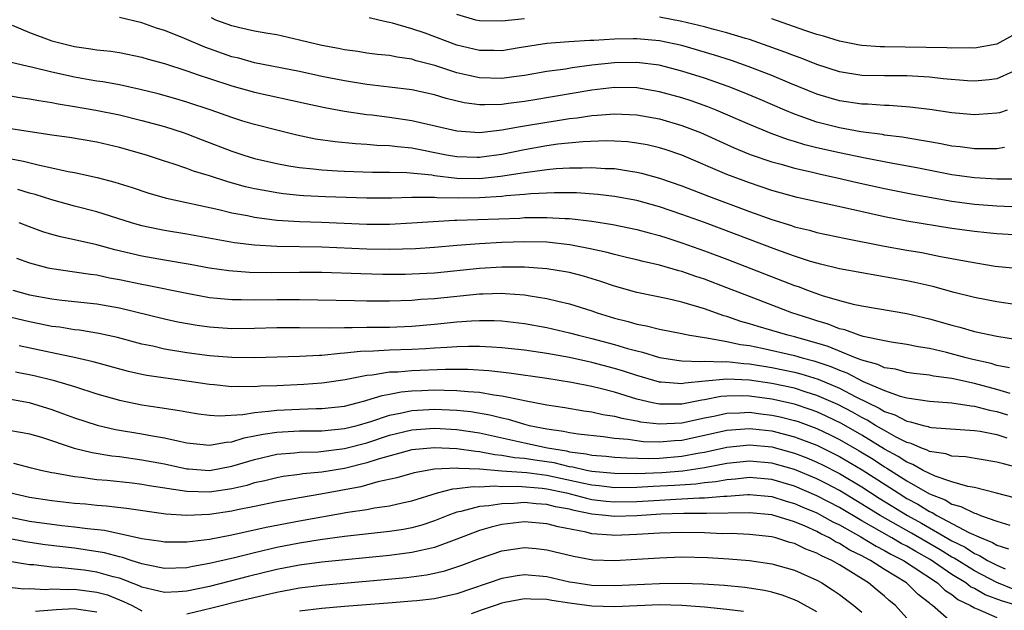
# Model space of a CAD drawing. Units: inches. Extents: x 2604000 to 2607000, y 1491000 to 1494000.
# Drawn here: x 2604118 to 2604206, y 1491279 to 1491331 of the extents above; entities that cross this region are included whole.
import ezdxf

# ---------------------------------------------------------------- set-up
doc = ezdxf.new("R2010")
doc.units = ezdxf.units.IN
doc.header["$MEASUREMENT"] = 0
doc.layers.add('LD26041491_2ft', color=242, linetype='Continuous')

msp = doc.modelspace()

# ---------------------------------------------------------------- linework, layer by layer
at = {"layer": 'LD26041491_2ft'}
for points, elevation in [([(2604207, 1491316.853), (2604205, 1491316.881), (2604203, 1491316.978), (2604201, 1491317.26), (2604197.887, 1491317.887), (2604195.747, 1491318.252), (2604193.281, 1491318.72), (2604191, 1491319.207), (2604189, 1491319.665), (2604187.929, 1491319.929), (2604187, 1491320.219), (2604186.391, 1491320.391), (2604184.931, 1491320.931), (2604183, 1491321.728), (2604180.041, 1491323), (2604179.301, 1491323.301), (2604177.828, 1491323.828), (2604177, 1491324.093), (2604175, 1491324.634), (2604173, 1491324.974), (2604171, 1491325.015), (2604169, 1491324.78), (2604163.914, 1491323.914), (2604163, 1491323.768), (2604161.575, 1491323.575), (2604161, 1491323.509), (2604159.467, 1491323.467), (2604159, 1491323.48), (2604157.657, 1491323.657), (2604156.033, 1491324.033), (2604155, 1491324.35), (2604153, 1491324.799), (2604151, 1491325.052), (2604149, 1491325.274), (2604147, 1491325.588), (2604145, 1491325.994), (2604143, 1491326.434), (2604139, 1491327.208), (2604137.602, 1491327.602), (2604137, 1491327.743), (2604134.585, 1491328.585), (2604132.563, 1491329.437), (2604131, 1491330.067), (2604130.294, 1491330.294), (2604129, 1491330.765), (2604127, 1491331.212)], 9668), ([(2604205.668, 1491319.668), (2604205, 1491319.55), (2604203.574, 1491319.574), (2604203, 1491319.555), (2604201.732, 1491319.732), (2604201, 1491319.795), (2604200.011, 1491320.011), (2604199, 1491320.172), (2604198.31, 1491320.31), (2604196.586, 1491320.586), (2604195, 1491320.786), (2604194.822, 1491320.822), (2604192.918, 1491321.082), (2604191, 1491321.431), (2604189, 1491321.94), (2604187.526, 1491322.475), (2604187, 1491322.649), (2604186.155, 1491323), (2604183.957, 1491323.957), (2604182.546, 1491324.546), (2604181.1, 1491325.1), (2604179, 1491325.834), (2604177, 1491326.466), (2604174.982, 1491326.982), (2604173, 1491327.231), (2604171, 1491327.205), (2604169, 1491326.991), (2604167.243, 1491326.757), (2604166.65, 1491326.65), (2604165, 1491326.422), (2604163, 1491326.089), (2604162.051, 1491325.949), (2604161, 1491325.822), (2604159, 1491325.871), (2604158.064, 1491326.064), (2604157, 1491326.325), (2604155.034, 1491326.966), (2604153.384, 1491327.384), (2604153, 1491327.515), (2604151.691, 1491327.691), (2604151, 1491327.848), (2604149.947, 1491327.947), (2604149, 1491328.071), (2604148.195, 1491328.195), (2604147, 1491328.344), (2604146.466, 1491328.466), (2604145, 1491328.735), (2604143.861, 1491329), (2604143, 1491329.224), (2604141, 1491329.674), (2604140.197, 1491329.804), (2604139, 1491330.023), (2604137.698, 1491330.302), (2604137, 1491330.487), (2604135.58, 1491331), (2604135.186, 1491331.186)], 9670), ([(2604205.919, 1491323), (2604205.237, 1491322.763), (2604205, 1491322.718), (2604203.399, 1491322.6), (2604203, 1491322.586), (2604201, 1491322.751), (2604199.045, 1491323.045), (2604197.273, 1491323.273), (2604195.412, 1491323.412), (2604195, 1491323.414), (2604193.522, 1491323.522), (2604193, 1491323.532), (2604191, 1491323.828), (2604190.084, 1491324.084), (2604189, 1491324.417), (2604186.597, 1491325.403), (2604185, 1491326.078), (2604182.889, 1491326.889), (2604181.409, 1491327.409), (2604179.895, 1491327.895), (2604177, 1491328.736), (2604175, 1491329.167), (2604173, 1491329.337), (2604172.664, 1491329.336), (2604171, 1491329.3), (2604169.178, 1491329.179), (2604168.827, 1491329.173), (2604166.944, 1491329.056), (2604165, 1491328.903), (2604162.528, 1491328.528), (2604161, 1491328.276), (2604160.292, 1491328.292), (2604159, 1491328.288), (2604157, 1491328.771), (2604154.173, 1491329.827), (2604153, 1491330.227), (2604151.263, 1491330.737), (2604151, 1491330.797), (2604150.82, 1491330.82), (2604150.066, 1491331), (2604149.187, 1491331.187)], 9672), ([(2604163, 1491331.123), (2604161, 1491330.89), (2604159, 1491330.923), (2604158.694, 1491331), (2604157, 1491331.506)], 9674), ([(2604206.438, 1491326.438), (2604205, 1491325.789), (2604204.302, 1491325.698), (2604203, 1491325.583), (2604202.39, 1491325.609), (2604200.225, 1491325.775), (2604199, 1491325.92), (2604197.996, 1491325.996), (2604197, 1491326.042), (2604195, 1491326.041), (2604193, 1491326.089), (2604191, 1491326.406), (2604189, 1491327.042), (2604187.603, 1491327.603), (2604187, 1491327.81), (2604186.152, 1491328.152), (2604184.681, 1491328.681), (2604183, 1491329.261), (2604182.641, 1491329.359), (2604181, 1491329.868), (2604179.841, 1491330.159), (2604179, 1491330.402), (2604177, 1491330.884), (2604175, 1491331.243)], 9674), ([(2604206.377, 1491329.623), (2604205, 1491328.858), (2604203, 1491328.512), (2604202.533, 1491328.533), (2604201, 1491328.5), (2604200.538, 1491328.538), (2604195, 1491328.623), (2604194.633, 1491328.633), (2604193, 1491328.742), (2604192.78, 1491328.78), (2604191, 1491329.127), (2604189.577, 1491329.577), (2604189, 1491329.725), (2604187.921, 1491330.079), (2604185, 1491331.102)], 9676), ([(2604117.458, 1491330.542), (2604119, 1491329.907), (2604121, 1491329.162), (2604121.567, 1491329), (2604123, 1491328.642), (2604124.446, 1491328.446), (2604125, 1491328.348), (2604126.23, 1491328.23), (2604127, 1491328.122), (2604129, 1491327.717), (2604129.539, 1491327.538), (2604131, 1491327.13), (2604133, 1491326.497), (2604134.099, 1491326.099), (2604135, 1491325.819), (2604137, 1491325.156), (2604139, 1491324.594), (2604143.589, 1491323.589), (2604145.247, 1491323.247), (2604147, 1491322.921), (2604149, 1491322.61), (2604149.431, 1491322.569), (2604151, 1491322.369), (2604153, 1491322.073), (2604157, 1491321.149), (2604159, 1491321.014), (2604160.768, 1491321.232), (2604161, 1491321.239), (2604162.472, 1491321.528), (2604163, 1491321.597), (2604165, 1491321.943), (2604165.929, 1491322.071), (2604167, 1491322.251), (2604167.684, 1491322.316), (2604169, 1491322.525), (2604169.458, 1491322.541), (2604171, 1491322.681), (2604173, 1491322.59), (2604175, 1491322.23), (2604177, 1491321.648), (2604178.659, 1491321), (2604181.648, 1491319.648), (2604183.068, 1491319.068), (2604185, 1491318.403), (2604185.812, 1491318.188), (2604187, 1491317.842), (2604188.487, 1491317.513), (2604189.308, 1491317.308), (2604190.794, 1491317), (2604192.57, 1491316.57), (2604195, 1491316.026), (2604197.536, 1491315.537), (2604201, 1491314.921), (2604203, 1491314.66), (2604205, 1491314.511), (2604207, 1491314.413)], 9666), ([(2604207, 1491311.885), (2604205, 1491312.006), (2604204.114, 1491312.114), (2604203, 1491312.219), (2604201, 1491312.498), (2604197, 1491313.131), (2604195, 1491313.509), (2604191.73, 1491314.27), (2604187.245, 1491315.245), (2604185, 1491315.861), (2604183, 1491316.535), (2604181, 1491317.292), (2604177, 1491318.985), (2604175.5, 1491319.5), (2604175, 1491319.658), (2604173.908, 1491319.908), (2604173, 1491320.078), (2604172.175, 1491320.175), (2604171, 1491320.249), (2604170.268, 1491320.268), (2604168.188, 1491320.188), (2604165.967, 1491319.967), (2604165, 1491319.834), (2604163, 1491319.487), (2604161, 1491319.068), (2604159.182, 1491318.818), (2604159, 1491318.798), (2604158.801, 1491318.801), (2604157, 1491318.848), (2604156.059, 1491319), (2604153, 1491319.608), (2604151.727, 1491319.727), (2604151, 1491319.828), (2604149.868, 1491319.868), (2604149, 1491319.946), (2604147.992, 1491319.992), (2604146.169, 1491320.17), (2604144.435, 1491320.434), (2604142.777, 1491320.777), (2604141, 1491321.21), (2604139, 1491321.719), (2604137.97, 1491322.03), (2604137, 1491322.33), (2604135.142, 1491323), (2604133, 1491323.715), (2604132.009, 1491324.009), (2604130.437, 1491324.437), (2604128.835, 1491324.835), (2604127, 1491325.232), (2604125.51, 1491325.51), (2604125, 1491325.573), (2604124.316, 1491325.684), (2604123, 1491325.929), (2604121, 1491326.371), (2604119.187, 1491326.813), (2604118.872, 1491326.871), (2604117.255, 1491327.256)], 9664), ([(2604117, 1491324.331), (2604118.129, 1491324.13), (2604119, 1491324.015), (2604119.84, 1491323.841), (2604121, 1491323.672), (2604121.552, 1491323.552), (2604123, 1491323.327), (2604124.903, 1491323), (2604127, 1491322.568), (2604129, 1491322.08), (2604131, 1491321.531), (2604132.673, 1491321), (2604133, 1491320.887), (2604134.352, 1491320.352), (2604137, 1491319.342), (2604138.056, 1491319), (2604139, 1491318.716), (2604141, 1491318.255), (2604142.048, 1491318.048), (2604143, 1491317.904), (2604144.205, 1491317.795), (2604145, 1491317.686), (2604146.378, 1491317.621), (2604147, 1491317.571), (2604149.492, 1491317.492), (2604151, 1491317.486), (2604152.545, 1491317.454), (2604154.762, 1491317.238), (2604155, 1491317.198), (2604157, 1491316.963), (2604159, 1491316.939), (2604160.863, 1491317.137), (2604162.607, 1491317.393), (2604163, 1491317.472), (2604164.373, 1491317.627), (2604165, 1491317.735), (2604165.818, 1491317.818), (2604167, 1491317.885), (2604168.126, 1491317.874), (2604169, 1491317.912), (2604170.178, 1491317.822), (2604171, 1491317.801), (2604172.435, 1491317.565), (2604173, 1491317.499), (2604173.409, 1491317.409), (2604175, 1491316.968), (2604177, 1491316.279), (2604179.37, 1491315.37), (2604183, 1491314.006), (2604185, 1491313.281), (2604186.738, 1491312.738), (2604187, 1491312.643), (2604188.329, 1491312.329), (2604189, 1491312.135), (2604191.585, 1491311.585), (2604195, 1491310.917), (2604197, 1491310.559), (2604198.342, 1491310.342), (2604199.989, 1491310.011), (2604201, 1491309.833), (2604202.454, 1491309.546), (2604204.852, 1491309.148), (2604207, 1491308.918)], 9662), ([(2604207, 1491305.674), (2604205, 1491305.959), (2604203, 1491306.352), (2604201.201, 1491306.799), (2604199.319, 1491307.319), (2604197.698, 1491307.698), (2604197, 1491307.839), (2604193, 1491308.538), (2604191, 1491308.914), (2604189.328, 1491309.328), (2604189, 1491309.396), (2604188.445, 1491309.555), (2604187, 1491310.018), (2604185.424, 1491310.576), (2604179, 1491313.008), (2604177, 1491313.735), (2604175, 1491314.411), (2604173, 1491314.968), (2604171, 1491315.342), (2604169.518, 1491315.517), (2604167.643, 1491315.643), (2604165.659, 1491315.659), (2604163.56, 1491315.56), (2604163, 1491315.497), (2604161.383, 1491315.383), (2604161, 1491315.329), (2604159, 1491315.2), (2604157.179, 1491315.18), (2604155.216, 1491315.216), (2604155, 1491315.241), (2604153.23, 1491315.23), (2604153, 1491315.253), (2604151.185, 1491315.185), (2604149, 1491315.169), (2604145.302, 1491315.302), (2604143.392, 1491315.392), (2604143, 1491315.424), (2604141.569, 1491315.569), (2604141, 1491315.651), (2604139.848, 1491315.848), (2604139, 1491316.02), (2604138.198, 1491316.198), (2604136.622, 1491316.621), (2604135, 1491317.152), (2604133.586, 1491317.586), (2604133, 1491317.814), (2604131.764, 1491318.236), (2604131, 1491318.47), (2604129.4, 1491319), (2604127, 1491319.684), (2604125, 1491320.147), (2604122.569, 1491320.569), (2604121, 1491320.78), (2604115, 1491321.679)], 9660), ([(2604115, 1491319.103), (2604118.468, 1491318.468), (2604119.895, 1491318.105), (2604121, 1491317.888), (2604122.437, 1491317.563), (2604123, 1491317.467), (2604125.01, 1491317.01), (2604126.592, 1491316.592), (2604128.116, 1491316.116), (2604129.622, 1491315.621), (2604131.183, 1491315.183), (2604135.838, 1491314.162), (2604137, 1491313.876), (2604138.374, 1491313.626), (2604139, 1491313.49), (2604141, 1491313.231), (2604143, 1491313.113), (2604144.948, 1491313.052), (2604149, 1491312.869), (2604151, 1491312.881), (2604153, 1491312.991), (2604154.88, 1491313.12), (2604156.783, 1491313.217), (2604157, 1491313.212), (2604162.583, 1491313.416), (2604163, 1491313.448), (2604164.552, 1491313.448), (2604165, 1491313.468), (2604166.636, 1491313.364), (2604167, 1491313.361), (2604169, 1491313.126), (2604170.845, 1491312.845), (2604173, 1491312.404), (2604174.095, 1491312.095), (2604175, 1491311.869), (2604175.646, 1491311.646), (2604177, 1491311.227), (2604179, 1491310.511), (2604181, 1491309.759), (2604187, 1491307.429), (2604187.325, 1491307.325), (2604188.175, 1491307), (2604189.459, 1491306.541), (2604191, 1491306.081), (2604192.235, 1491305.765), (2604193, 1491305.607), (2604197, 1491304.948), (2604199, 1491304.471), (2604201, 1491303.887), (2604201.714, 1491303.714), (2604203, 1491303.338), (2604205, 1491302.913), (2604206.668, 1491302.668)], 9658), ([(2604206.117, 1491300.116), (2604205, 1491300.328), (2604204.487, 1491300.487), (2604202.857, 1491300.857), (2604202.276, 1491301), (2604200.526, 1491301.474), (2604199, 1491301.832), (2604197.989, 1491301.989), (2604197, 1491302.196), (2604195.607, 1491302.393), (2604195, 1491302.498), (2604193.116, 1491302.885), (2604192.744, 1491303), (2604191.476, 1491303.476), (2604191, 1491303.579), (2604189.989, 1491303.989), (2604189, 1491304.275), (2604188.462, 1491304.462), (2604186.775, 1491305), (2604183, 1491306.437), (2604181, 1491307.225), (2604179, 1491307.98), (2604178.223, 1491308.223), (2604177, 1491308.659), (2604176.722, 1491308.722), (2604175, 1491309.227), (2604173.557, 1491309.557), (2604173, 1491309.707), (2604172.083, 1491309.917), (2604171, 1491310.186), (2604170.367, 1491310.367), (2604169, 1491310.659), (2604167.044, 1491311.044), (2604165, 1491311.258), (2604163, 1491311.295), (2604161, 1491311.235), (2604159, 1491311.128), (2604157, 1491310.979), (2604155, 1491310.809), (2604153.306, 1491310.694), (2604151, 1491310.63), (2604149, 1491310.657), (2604145, 1491310.838), (2604141, 1491310.877), (2604139, 1491310.994), (2604137.221, 1491311.221), (2604133, 1491311.993), (2604131, 1491312.312), (2604130.422, 1491312.422), (2604129, 1491312.729), (2604128.07, 1491313), (2604125, 1491313.962), (2604123, 1491314.479), (2604121, 1491315.026), (2604119.497, 1491315.497), (2604119, 1491315.627), (2604117.96, 1491315.96)], 9656), ([(2604206.177, 1491297.823), (2604205, 1491298.186), (2604203, 1491298.716), (2604201, 1491299.154), (2604199.37, 1491299.37), (2604199, 1491299.451), (2604197.612, 1491299.611), (2604197, 1491299.702), (2604195.978, 1491299.978), (2604195, 1491300.124), (2604194.409, 1491300.409), (2604193, 1491300.777), (2604192.855, 1491300.855), (2604192.444, 1491301), (2604190.01, 1491302.01), (2604189, 1491302.31), (2604187, 1491302.866), (2604186.429, 1491303), (2604185, 1491303.433), (2604183.78, 1491303.78), (2604183, 1491304.032), (2604182.235, 1491304.235), (2604181, 1491304.657), (2604180.721, 1491304.72), (2604179, 1491305.336), (2604178.501, 1491305.498), (2604177, 1491305.941), (2604175.762, 1491306.238), (2604173, 1491306.815), (2604171, 1491307.374), (2604169.787, 1491307.787), (2604168.246, 1491308.246), (2604167, 1491308.566), (2604166.643, 1491308.643), (2604165, 1491308.909), (2604163, 1491309.047), (2604161, 1491309.044), (2604159, 1491308.919), (2604155, 1491308.531), (2604153, 1491308.42), (2604152.405, 1491308.405), (2604150.401, 1491308.401), (2604148.451, 1491308.451), (2604145, 1491308.581), (2604143, 1491308.586), (2604140.546, 1491308.546), (2604138.572, 1491308.572), (2604136.718, 1491308.718), (2604135, 1491308.971), (2604133.288, 1491309.288), (2604131, 1491309.663), (2604129, 1491310.019), (2604126.588, 1491310.588), (2604125, 1491311.023), (2604123, 1491311.492), (2604121.753, 1491311.753), (2604121, 1491311.954), (2604120.198, 1491312.198), (2604119, 1491312.622), (2604118.083, 1491313)], 9654), ([(2604117.847, 1491309.847), (2604119, 1491309.422), (2604120.637, 1491309), (2604121, 1491308.918), (2604123, 1491308.648), (2604124.423, 1491308.423), (2604125, 1491308.364), (2604126.118, 1491308.118), (2604127, 1491307.964), (2604129, 1491307.531), (2604129.453, 1491307.453), (2604133, 1491306.738), (2604135, 1491306.364), (2604135.689, 1491306.311), (2604137, 1491306.167), (2604137.827, 1491306.173), (2604139, 1491306.148), (2604141, 1491306.182), (2604143, 1491306.188), (2604147.902, 1491306.098), (2604149, 1491306.065), (2604151, 1491306.053), (2604153, 1491306.122), (2604153.801, 1491306.199), (2604155, 1491306.279), (2604159, 1491306.687), (2604159.317, 1491306.683), (2604161, 1491306.741), (2604161.292, 1491306.708), (2604163, 1491306.59), (2604163.505, 1491306.495), (2604165, 1491306.272), (2604165.969, 1491306.031), (2604167, 1491305.803), (2604169, 1491305.16), (2604169.453, 1491305), (2604171, 1491304.529), (2604172.227, 1491304.227), (2604173, 1491303.994), (2604173.844, 1491303.844), (2604175, 1491303.544), (2604177, 1491303.149), (2604177.115, 1491303.115), (2604177.718, 1491303), (2604179, 1491302.796), (2604179.215, 1491302.785), (2604181, 1491302.463), (2604182.196, 1491302.196), (2604183, 1491302.09), (2604184.137, 1491301.863), (2604187, 1491301.207), (2604187.698, 1491301), (2604188.731, 1491300.731), (2604190.229, 1491300.229), (2604191, 1491299.889), (2604191.657, 1491299.657), (2604193.118, 1491298.882), (2604195, 1491298.082), (2604196.414, 1491297.586), (2604197, 1491297.439), (2604199, 1491297.148), (2604200.994, 1491297.006), (2604202.727, 1491296.727), (2604203, 1491296.709), (2604204.344, 1491296.344), (2604205, 1491296.23), (2604205.942, 1491295.942)], 9652), ([(2604117.525, 1491307), (2604119, 1491306.603), (2604121, 1491306.225), (2604121.878, 1491306.122), (2604125, 1491305.806), (2604127, 1491305.446), (2604131, 1491304.461), (2604132.202, 1491304.202), (2604133.896, 1491303.895), (2604135, 1491303.741), (2604137, 1491303.613), (2604139, 1491303.632), (2604141, 1491303.681), (2604143, 1491303.684), (2604145.657, 1491303.657), (2604147, 1491303.693), (2604147.686, 1491303.686), (2604149, 1491303.725), (2604151, 1491303.734), (2604153, 1491303.807), (2604155, 1491303.989), (2604157, 1491304.2), (2604158.296, 1491304.296), (2604159, 1491304.323), (2604160.306, 1491304.306), (2604161, 1491304.274), (2604163, 1491304.038), (2604165, 1491303.684), (2604167, 1491303.228), (2604167.805, 1491303), (2604169, 1491302.708), (2604171, 1491302.178), (2604172.176, 1491301.825), (2604173, 1491301.609), (2604173.503, 1491301.503), (2604175, 1491301.025), (2604176.748, 1491300.748), (2604177, 1491300.725), (2604178.674, 1491300.674), (2604179, 1491300.71), (2604180.641, 1491300.641), (2604181, 1491300.674), (2604182.493, 1491300.493), (2604183, 1491300.471), (2604185, 1491300.143), (2604187, 1491299.728), (2604187.578, 1491299.578), (2604189.105, 1491299.105), (2604191, 1491298.307), (2604192.453, 1491297.547), (2604194.537, 1491296.537), (2604195, 1491296.244), (2604195.942, 1491295.942), (2604197, 1491295.365), (2604197.321, 1491295.321), (2604198.447, 1491295), (2604198.896, 1491294.896), (2604199, 1491294.85), (2604199.18, 1491294.82), (2604203, 1491294.548), (2604203.526, 1491294.474), (2604205, 1491294.18), (2604205.896, 1491293.896)], 9650), ([(2604207.173, 1491291.172), (2604205.574, 1491291.574), (2604205, 1491291.741), (2604202.2, 1491292.2), (2604201, 1491292.268), (2604200.465, 1491292.465), (2604199, 1491292.683), (2604198.8, 1491292.8), (2604198.233, 1491293), (2604197.385, 1491293.385), (2604197, 1491293.474), (2604196.059, 1491293.941), (2604195, 1491294.53), (2604194.209, 1491295), (2604193.469, 1491295.469), (2604193, 1491295.691), (2604192.172, 1491296.172), (2604190.848, 1491296.848), (2604189, 1491297.666), (2604188.049, 1491297.951), (2604187, 1491298.291), (2604185, 1491298.715), (2604183, 1491299.01), (2604181, 1491299.106), (2604179.07, 1491298.93), (2604177.258, 1491298.742), (2604177, 1491298.686), (2604175.163, 1491298.837), (2604175, 1491298.838), (2604173, 1491299.428), (2604171.818, 1491299.818), (2604171, 1491300.06), (2604169, 1491300.579), (2604167, 1491301.019), (2604165, 1491301.379), (2604163, 1491301.671), (2604161, 1491301.897), (2604160.063, 1491301.937), (2604159, 1491302.009), (2604158.019, 1491302.019), (2604157, 1491301.984), (2604156.097, 1491301.903), (2604155, 1491301.86), (2604154.205, 1491301.795), (2604153, 1491301.736), (2604151, 1491301.667), (2604149.585, 1491301.585), (2604148.435, 1491301.565), (2604147, 1491301.402), (2604146.608, 1491301.392), (2604145, 1491301.217), (2604144.784, 1491301.216), (2604143, 1491301.109), (2604139, 1491300.984), (2604136.983, 1491301.017), (2604135, 1491301.18), (2604133, 1491301.449), (2604131, 1491301.779), (2604129.98, 1491302.02), (2604129, 1491302.219), (2604126.813, 1491302.813), (2604125.173, 1491303.173), (2604123.452, 1491303.452), (2604123, 1491303.497), (2604121.712, 1491303.712), (2604121, 1491303.79), (2604120, 1491304), (2604119, 1491304.184), (2604116.736, 1491304.736)], 9648), ([(2604206.552, 1491288.552), (2604204.98, 1491288.98), (2604203, 1491289.478), (2604202.43, 1491289.57), (2604201, 1491289.993), (2604199.514, 1491290.486), (2604199, 1491290.713), (2604198.454, 1491291), (2604197.538, 1491291.538), (2604197, 1491291.728), (2604196.237, 1491292.236), (2604195, 1491292.897), (2604193, 1491294.134), (2604191.174, 1491295.174), (2604189.825, 1491295.825), (2604189, 1491296.192), (2604188.409, 1491296.409), (2604187, 1491296.871), (2604185, 1491297.321), (2604183, 1491297.593), (2604182.38, 1491297.62), (2604181, 1491297.599), (2604180.451, 1491297.549), (2604179, 1491297.266), (2604178.758, 1491297.242), (2604177, 1491296.877), (2604175, 1491296.877), (2604174.394, 1491297), (2604173, 1491297.335), (2604171, 1491297.938), (2604169.729, 1491298.271), (2604169, 1491298.441), (2604167.19, 1491298.81), (2604165, 1491299.162), (2604161.641, 1491299.641), (2604159.838, 1491299.838), (2604157.954, 1491299.954), (2604155.973, 1491299.973), (2604153, 1491299.856), (2604151.737, 1491299.737), (2604151, 1491299.71), (2604149.463, 1491299.463), (2604149, 1491299.434), (2604147.05, 1491299.05), (2604145.226, 1491298.774), (2604145, 1491298.745), (2604143.375, 1491298.625), (2604141, 1491298.518), (2604139.531, 1491298.469), (2604139, 1491298.422), (2604137.553, 1491298.447), (2604137, 1491298.418), (2604135.412, 1491298.588), (2604135, 1491298.616), (2604133, 1491298.93), (2604129.427, 1491299.427), (2604129, 1491299.513), (2604127.791, 1491299.791), (2604124.653, 1491300.653), (2604123.113, 1491301), (2604120.44, 1491301.56), (2604118.075, 1491302.075)], 9646), ([(2604117.767, 1491299.767), (2604119.425, 1491299.425), (2604121.106, 1491299), (2604123, 1491298.439), (2604125, 1491297.811), (2604127, 1491297.227), (2604129, 1491296.814), (2604130.594, 1491296.594), (2604132.329, 1491296.33), (2604133, 1491296.199), (2604134.036, 1491296.036), (2604135, 1491295.915), (2604135.856, 1491295.856), (2604137.971, 1491295.971), (2604139, 1491296.148), (2604140.249, 1491296.249), (2604141, 1491296.359), (2604143, 1491296.449), (2604144.493, 1491296.493), (2604145, 1491296.494), (2604147, 1491296.717), (2604148.142, 1491297), (2604148.808, 1491297.192), (2604149, 1491297.23), (2604150.342, 1491297.658), (2604151, 1491297.763), (2604152.033, 1491297.967), (2604153, 1491298.056), (2604153.892, 1491298.108), (2604155, 1491298.146), (2604155.884, 1491298.116), (2604157, 1491298.104), (2604158.005, 1491297.995), (2604159, 1491297.939), (2604160.293, 1491297.707), (2604161, 1491297.631), (2604162.748, 1491297.253), (2604163, 1491297.216), (2604165, 1491296.825), (2604166.586, 1491296.586), (2604168.294, 1491296.294), (2604169, 1491296.204), (2604169.976, 1491295.976), (2604171, 1491295.83), (2604171.645, 1491295.645), (2604173, 1491295.4), (2604173.328, 1491295.328), (2604175, 1491295.121), (2604177, 1491295.223), (2604179, 1491295.669), (2604179.824, 1491295.824), (2604181, 1491296.089), (2604182.106, 1491296.106), (2604183, 1491296.165), (2604184.026, 1491296.026), (2604185, 1491295.917), (2604185.748, 1491295.749), (2604187, 1491295.437), (2604187.329, 1491295.329), (2604189, 1491294.713), (2604190.166, 1491294.166), (2604191, 1491293.754), (2604192.746, 1491292.747), (2604193.988, 1491291.988), (2604195, 1491291.325), (2604195.212, 1491291.212), (2604197, 1491290.081), (2604199, 1491288.93), (2604200.388, 1491288.388), (2604201, 1491288.012), (2604201.807, 1491287.807), (2604203, 1491287.192), (2604203.158, 1491287.158), (2604203.55, 1491287), (2604205, 1491286.49), (2604206.149, 1491286.149)], 9644), ([(2604116.523, 1491297.477), (2604118.973, 1491297.027), (2604121, 1491296.398), (2604122.037, 1491296.037), (2604123, 1491295.666), (2604125.013, 1491295.013), (2604126.646, 1491294.646), (2604129, 1491294.251), (2604129.933, 1491294.067), (2604131, 1491293.894), (2604132.442, 1491293.558), (2604133, 1491293.456), (2604135, 1491293.231), (2604136.487, 1491293.513), (2604137, 1491293.542), (2604138.096, 1491293.904), (2604139, 1491294.056), (2604139.771, 1491294.229), (2604141, 1491294.406), (2604143, 1491294.514), (2604145, 1491294.526), (2604147, 1491294.717), (2604148.116, 1491295), (2604149.342, 1491295.342), (2604151, 1491295.9), (2604152.103, 1491296.103), (2604153, 1491296.31), (2604155, 1491296.431), (2604157, 1491296.352), (2604158.225, 1491296.225), (2604159.939, 1491295.939), (2604161, 1491295.658), (2604161.546, 1491295.546), (2604163, 1491295.104), (2604163.417, 1491295), (2604165, 1491294.685), (2604166.484, 1491294.484), (2604167, 1491294.361), (2604167.764, 1491294.236), (2604170, 1491294), (2604171, 1491293.872), (2604172.232, 1491293.768), (2604173, 1491293.643), (2604173.574, 1491293.574), (2604175, 1491293.53), (2604176.347, 1491293.653), (2604177, 1491293.686), (2604179, 1491294.119), (2604181, 1491294.577), (2604183, 1491294.726), (2604183.303, 1491294.697), (2604185, 1491294.505), (2604187, 1491293.993), (2604189, 1491293.23), (2604191, 1491292.243), (2604193.038, 1491291.038), (2604196.213, 1491289), (2604197, 1491288.515), (2604197.987, 1491287.987), (2604199, 1491287.348), (2604199.25, 1491287.25), (2604199.656, 1491287), (2604202.509, 1491285.491), (2604203.609, 1491285), (2604204.61, 1491284.61), (2604205, 1491284.37), (2604206.027, 1491284.027)], 9642), ([(2604117, 1491294.609), (2604118.37, 1491294.37), (2604119, 1491294.256), (2604120.06, 1491293.94), (2604122.977, 1491292.977), (2604124.585, 1491292.584), (2604126.306, 1491292.306), (2604127, 1491292.229), (2604129, 1491291.946), (2604131, 1491291.573), (2604133, 1491291.145), (2604133.132, 1491291.132), (2604135, 1491290.994), (2604137, 1491291.362), (2604139, 1491291.979), (2604141, 1491292.445), (2604142.569, 1491292.569), (2604143, 1491292.622), (2604144.663, 1491292.663), (2604147, 1491292.933), (2604149, 1491293.462), (2604151, 1491294.117), (2604153, 1491294.596), (2604155, 1491294.75), (2604157, 1491294.644), (2604159, 1491294.336), (2604163, 1491293.437), (2604165.039, 1491293), (2604166.727, 1491292.727), (2604167, 1491292.661), (2604168.483, 1491292.483), (2604169, 1491292.359), (2604170.265, 1491292.265), (2604171, 1491292.181), (2604172.105, 1491292.105), (2604174.063, 1491292.063), (2604175, 1491292.097), (2604177, 1491292.261), (2604178.559, 1491292.558), (2604179, 1491292.626), (2604181, 1491293.07), (2604183, 1491293.276), (2604185, 1491293.081), (2604187, 1491292.541), (2604188.111, 1491292.111), (2604189, 1491291.741), (2604189.498, 1491291.498), (2604191, 1491290.729), (2604193, 1491289.529), (2604194.541, 1491288.541), (2604197.044, 1491287), (2604198.308, 1491286.308), (2604201, 1491284.74), (2604202.17, 1491284.17), (2604203, 1491283.618), (2604203.445, 1491283.445), (2604204.168, 1491283), (2604205, 1491282.58), (2604205.729, 1491282.271)], 9640), ([(2604206.452, 1491280.452), (2604205, 1491281.034), (2604203, 1491282.067), (2604201.198, 1491283.198), (2604201, 1491283.294), (2604199.959, 1491283.959), (2604198.681, 1491284.681), (2604197.421, 1491285.421), (2604194.633, 1491287), (2604193, 1491288.015), (2604191, 1491289.212), (2604189.83, 1491289.83), (2604189, 1491290.249), (2604187, 1491291.082), (2604185, 1491291.643), (2604183, 1491291.823), (2604181, 1491291.606), (2604179, 1491291.216), (2604177.075, 1491290.925), (2604175.217, 1491290.783), (2604173, 1491290.698), (2604171, 1491290.715), (2604169, 1491290.904), (2604168.519, 1491291), (2604167.295, 1491291.295), (2604167, 1491291.33), (2604165.657, 1491291.657), (2604165, 1491291.763), (2604163.911, 1491291.911), (2604163, 1491292.062), (2604162.126, 1491292.126), (2604161, 1491292.332), (2604160.382, 1491292.382), (2604159, 1491292.657), (2604158.672, 1491292.672), (2604157, 1491292.928), (2604155, 1491293.018), (2604153, 1491292.816), (2604149.996, 1491291.996), (2604149, 1491291.659), (2604147, 1491291.17), (2604145, 1491290.851), (2604143.308, 1491290.692), (2604143, 1491290.64), (2604141.547, 1491290.453), (2604141, 1491290.354), (2604139.92, 1491290.08), (2604139, 1491289.881), (2604138.329, 1491289.671), (2604137, 1491289.376), (2604135, 1491289.078), (2604133, 1491289.114), (2604129.628, 1491289.628), (2604129, 1491289.747), (2604128.141, 1491289.859), (2604125.896, 1491290.104), (2604125, 1491290.174), (2604123.628, 1491290.372), (2604123, 1491290.431), (2604121.237, 1491290.762), (2604121, 1491290.792), (2604120.022, 1491291), (2604119.191, 1491291.19), (2604117.609, 1491291.609)], 9638), ([(2604206.807, 1491279), (2604205.409, 1491279.409), (2604203.96, 1491279.96), (2604203, 1491280.511), (2604202.669, 1491280.669), (2604202.252, 1491281), (2604201, 1491281.762), (2604199.077, 1491283.078), (2604197.792, 1491283.792), (2604197, 1491284.258), (2604196.505, 1491284.505), (2604195.669, 1491285), (2604193, 1491286.518), (2604191, 1491287.695), (2604189, 1491288.75), (2604187, 1491289.602), (2604185, 1491290.181), (2604183, 1491290.359), (2604181.778, 1491290.222), (2604181, 1491290.166), (2604180.017, 1491289.983), (2604179, 1491289.889), (2604178.223, 1491289.777), (2604176.341, 1491289.659), (2604174.431, 1491289.569), (2604173, 1491289.474), (2604171, 1491289.46), (2604169.629, 1491289.629), (2604169, 1491289.686), (2604168.144, 1491289.856), (2604165, 1491290.545), (2604163.228, 1491290.772), (2604161, 1491290.926), (2604159, 1491291.096), (2604157.177, 1491291.177), (2604157, 1491291.204), (2604155, 1491291.104), (2604153.204, 1491290.796), (2604151.654, 1491290.346), (2604149.982, 1491289.982), (2604148.456, 1491289.544), (2604144.891, 1491288.891), (2604143, 1491288.572), (2604141, 1491288.205), (2604139, 1491287.784), (2604137.49, 1491287.49), (2604137, 1491287.378), (2604135, 1491287.089), (2604133, 1491286.997), (2604131.124, 1491287.124), (2604127.616, 1491287.616), (2604125.819, 1491287.819), (2604125, 1491287.881), (2604123.991, 1491287.991), (2604123, 1491288.074), (2604121, 1491288.29), (2604119, 1491288.59), (2604117.229, 1491289)], 9636), ([(2604116.564, 1491287), (2604118.575, 1491286.575), (2604119, 1491286.499), (2604121.888, 1491286.112), (2604123, 1491286), (2604124.169, 1491285.831), (2604125.679, 1491285.679), (2604129, 1491284.954), (2604130.709, 1491284.709), (2604131, 1491284.646), (2604133, 1491284.652), (2604135, 1491284.906), (2604137, 1491285.278), (2604140.053, 1491285.947), (2604143, 1491286.526), (2604147.288, 1491287.288), (2604149, 1491287.54), (2604149.676, 1491287.676), (2604151, 1491287.862), (2604152.13, 1491288.13), (2604153, 1491288.305), (2604155.262, 1491289), (2604156.638, 1491289.362), (2604157, 1491289.383), (2604158.43, 1491289.57), (2604159, 1491289.544), (2604160.383, 1491289.617), (2604161, 1491289.569), (2604162.403, 1491289.597), (2604164.578, 1491289.422), (2604165, 1491289.368), (2604166.731, 1491289), (2604168.522, 1491288.522), (2604169, 1491288.429), (2604170.266, 1491288.266), (2604171, 1491288.194), (2604173, 1491288.229), (2604175, 1491288.366), (2604176.449, 1491288.449), (2604177, 1491288.464), (2604178.556, 1491288.556), (2604179, 1491288.551), (2604180.72, 1491288.72), (2604181, 1491288.724), (2604182.867, 1491288.867), (2604183, 1491288.869), (2604185, 1491288.671), (2604186.268, 1491288.268), (2604187, 1491288.07), (2604187.74, 1491287.74), (2604189, 1491287.221), (2604189.421, 1491287), (2604190.424, 1491286.424), (2604191, 1491286.152), (2604192.91, 1491285.09), (2604194.258, 1491284.258), (2604195, 1491283.895), (2604195.562, 1491283.562), (2604196.688, 1491283), (2604197.563, 1491282.438), (2604199.71, 1491281), (2604200.362, 1491280.362), (2604201, 1491279.964), (2604201.537, 1491279.537), (2604202.66, 1491279), (2604203, 1491278.785), (2604203.314, 1491278.687), (2604205, 1491277.924)], 9634), ([(2604201, 1491277.49), (2604199.287, 1491279), (2604199.11, 1491279.11), (2604199, 1491279.218), (2604197.988, 1491279.988), (2604196.959, 1491281), (2604195, 1491282.197), (2604193.759, 1491283), (2604193.249, 1491283.25), (2604193, 1491283.405), (2604191.922, 1491283.922), (2604191, 1491284.519), (2604190.666, 1491284.666), (2604190.123, 1491285), (2604189.361, 1491285.36), (2604189, 1491285.568), (2604187.966, 1491286.034), (2604187, 1491286.424), (2604185, 1491287.045), (2604183, 1491287.245), (2604179.18, 1491287.18), (2604179, 1491287.162), (2604177.181, 1491287.181), (2604175.117, 1491287.117), (2604173, 1491286.961), (2604171, 1491286.896), (2604170.198, 1491287), (2604169, 1491287.121), (2604167.428, 1491287.428), (2604167, 1491287.544), (2604165.769, 1491287.77), (2604165, 1491287.976), (2604164.031, 1491288.031), (2604163, 1491288.141), (2604162.066, 1491288.066), (2604161, 1491288.04), (2604159.849, 1491287.849), (2604159, 1491287.795), (2604157.348, 1491287.348), (2604157, 1491287.294), (2604156.201, 1491287), (2604155, 1491286.506), (2604153.865, 1491286.135), (2604153, 1491285.903), (2604152.239, 1491285.761), (2604151, 1491285.579), (2604147, 1491285.125), (2604144.839, 1491284.839), (2604143, 1491284.541), (2604141, 1491284.147), (2604139, 1491283.684), (2604137.235, 1491283.235), (2604135, 1491282.718), (2604133.528, 1491282.472), (2604133, 1491282.355), (2604131, 1491282.292), (2604129.396, 1491282.605), (2604129, 1491282.699), (2604128.043, 1491283), (2604127.27, 1491283.27), (2604127, 1491283.324), (2604125.674, 1491283.674), (2604123.953, 1491283.953), (2604123, 1491284.084), (2604120.394, 1491284.394), (2604118.65, 1491284.65), (2604117, 1491284.967)], 9632), ([(2604197, 1491277.868), (2604195.978, 1491279), (2604195.439, 1491279.439), (2604195, 1491279.835), (2604194.349, 1491280.348), (2604193.575, 1491281), (2604192.017, 1491281.983), (2604191, 1491282.598), (2604190.314, 1491283), (2604189.402, 1491283.402), (2604189, 1491283.65), (2604188.006, 1491284.006), (2604187, 1491284.51), (2604186.605, 1491284.605), (2604185.356, 1491285), (2604185, 1491285.092), (2604183, 1491285.32), (2604181.392, 1491285.392), (2604180.62, 1491285.38), (2604179, 1491285.442), (2604177, 1491285.493), (2604175, 1491285.438), (2604173, 1491285.292), (2604171, 1491285.219), (2604170.748, 1491285.251), (2604169, 1491285.371), (2604168.493, 1491285.507), (2604165.986, 1491285.986), (2604165, 1491286.264), (2604163, 1491286.42), (2604161, 1491286.186), (2604160.028, 1491285.972), (2604159, 1491285.667), (2604157, 1491284.886), (2604155, 1491284.141), (2604153.924, 1491283.924), (2604153, 1491283.693), (2604151, 1491283.44), (2604145, 1491282.84), (2604143, 1491282.569), (2604141, 1491282.192), (2604138.427, 1491281.573), (2604135, 1491280.682), (2604133, 1491280.268), (2604132.208, 1491280.208), (2604131, 1491280.163), (2604129, 1491280.637), (2604128.756, 1491280.756), (2604127, 1491281.416), (2604126.45, 1491281.55), (2604125, 1491281.963), (2604123.875, 1491282.125), (2604123, 1491282.238), (2604121.616, 1491282.384), (2604121, 1491282.409), (2604119.396, 1491282.604), (2604119, 1491282.622), (2604117.058, 1491282.942)], 9630), ([(2604133, 1491278.264), (2604135.219, 1491278.781), (2604136.028, 1491279), (2604137.323, 1491279.323), (2604139.962, 1491279.962), (2604141, 1491280.197), (2604143, 1491280.559), (2604145, 1491280.805), (2604152.507, 1491281.493), (2604154.28, 1491281.72), (2604155, 1491281.864), (2604155.924, 1491282.076), (2604157.426, 1491282.574), (2604159, 1491283.187), (2604161, 1491283.853), (2604163, 1491284.143), (2604164.057, 1491284.057), (2604165, 1491283.953), (2604167.367, 1491283.367), (2604169.069, 1491283.069), (2604171, 1491282.994), (2604173, 1491283.101), (2604175, 1491283.243), (2604177, 1491283.313), (2604179.265, 1491283.265), (2604181.158, 1491283.158), (2604183, 1491282.993), (2604185, 1491282.697), (2604187, 1491282.132), (2604189, 1491281.239), (2604189.428, 1491281), (2604190.399, 1491280.399), (2604191, 1491279.974), (2604192.29, 1491279), (2604193, 1491278.415)], 9628), ([(2604189, 1491278.43), (2604187.347, 1491279.347), (2604187, 1491279.502), (2604185.919, 1491279.919), (2604185, 1491280.177), (2604184.332, 1491280.333), (2604182.603, 1491280.603), (2604180.783, 1491280.783), (2604178.899, 1491280.899), (2604176.944, 1491280.944), (2604175, 1491280.917), (2604171, 1491280.735), (2604169, 1491280.79), (2604167.478, 1491281), (2604167, 1491281.083), (2604165, 1491281.535), (2604163, 1491281.722), (2604162.365, 1491281.635), (2604161, 1491281.403), (2604157, 1491280.025), (2604155, 1491279.584), (2604153.427, 1491279.427), (2604153, 1491279.37), (2604151.251, 1491279.251), (2604147, 1491278.924), (2604145, 1491278.736), (2604143, 1491278.483)], 9626), ([(2604116.676, 1491280.676), (2604118.484, 1491280.484), (2604119, 1491280.497), (2604120.432, 1491280.432), (2604121, 1491280.48), (2604122.424, 1491280.424), (2604123, 1491280.451), (2604125, 1491280.196), (2604125.934, 1491279.934), (2604127.365, 1491279.365), (2604128.115, 1491279), (2604129, 1491278.536)], 9628), ([(2604182.47, 1491278.47), (2604181, 1491278.648), (2604179, 1491278.859), (2604177, 1491278.998), (2604175.046, 1491279.045), (2604171, 1491278.894), (2604169, 1491278.938), (2604167, 1491279.194), (2604165.438, 1491279.438), (2604165, 1491279.52), (2604163.562, 1491279.563), (2604163, 1491279.606), (2604161.258, 1491279.258), (2604161, 1491279.219), (2604160.413, 1491279), (2604159.346, 1491278.654), (2604158.256, 1491278.256)], 9624), ([(2604125, 1491278.397), (2604123.365, 1491278.635), (2604123, 1491278.702), (2604121.378, 1491278.622), (2604119.541, 1491278.459)], 9626)]:
    msp.add_lwpolyline(points, dxfattribs=dict(at, elevation=elevation))

doc.saveas('drawing.dxf')
